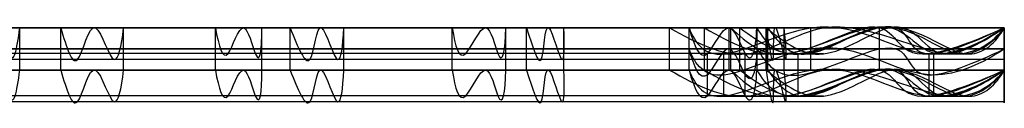
# Model space of a CAD drawing. Units: millimetres. Extents: x 719.1 to 789.4, y 44.2 to 47.4.
# Drawn here: x 754.5 to 789.4, y 44.2 to 47.3 of the extents above; entities that cross this region are included whole.
import ezdxf

# ---------------------------------------------------------------- set-up
doc = ezdxf.new("R2010")
doc.units = ezdxf.units.MM
doc.header["$MEASUREMENT"] = 0
doc.layers.add('Default', color=7, linetype='Continuous', true_color=0x000000)

msp = doc.modelspace()

# ---------------------------------------------------------------- linework, layer by layer
at = {"layer": 'Default'}
for p, q in [((754.479, 45.551, -60.772), (754.479, 47.051, -60.772)), ((755.939, 45.551, 17.035), (755.939, 47.051, 17.035)), ((758.163, 45.551, 28.777), (758.163, 47.051, 28.777)), ((761.421, 45.551, -69.223), (761.421, 47.051, -69.223)), ((763.066, 45.551, -59.292), (763.066, 47.051, -59.292)), ((764.073, 45.551, 19.211), (764.073, 47.051, 19.211)), ((765.975, 45.551, 28.777), (765.975, 47.051, 28.777)), ((769.824, 45.551, -69.223), (769.824, 47.051, -69.223)), ((771.721, 45.551, -57.541), (771.721, 47.051, -57.541)), ((772.462, 45.551, 20.452), (772.462, 47.051, 20.452)), ((773.787, 45.551, 28.777), (773.787, 47.051, 28.777)), ((777.532, 45.551, 6.905), (777.532, 47.051, 6.905)), ((778.226, 45.551, -69.223), (778.226, 47.051, -69.223)), ((778.226, 45.551, -69.223), (778.226, 47.051, -69.223)), ((778.777, 45.551, -31.006), (778.777, 47.051, -31.006)), ((779.648, 45.551, -63.97), (779.648, 47.051, -63.97)), ((779.711, 45.551, -5.75), (779.711, 47.051, -5.75)), ((780.031, 45.551, -43.821), (780.031, 47.051, -43.821)), ((780.631, 47.051, 19.387), (780.631, 45.551, 19.387)), ((780.631, 47.051, -58.613), (780.631, 45.551, -58.613)), ((780.957, 45.551, 19.272), (780.957, 47.051, 19.272)), ((780.971, 45.551, -18.33), (780.971, 47.051, -18.33)), ((781.019, 45.551, -56.568), (781.019, 47.051, -56.568)), ((781.599, 45.551, 28.777), (781.599, 47.051, 28.777)), ((782.542, 45.551, -69.223), (782.542, 47.051, -69.223)), ((784.979, 45.551, 18.549), (784.979, 47.051, 18.549)), ((789.411, 45.551, 18.891), (789.411, 47.051, 18.891)), ((789.411, 47.051, 28.777), (789.411, 45.551, 28.777)), ((789.411, 45.551, 24.768), (789.411, 47.051, 24.768)), ((789.411, 47.051, -69.223), (789.411, 45.551, -69.223)), ((789.411, 47.051, 18.891), (789.411, 45.551, 18.891)), ((789.411, 45.551, 6.303), (789.411, 47.051, 6.303)), ((789.411, 45.551, -6.285), (789.411, 47.051, -6.285)), ((789.411, 45.551, -18.872), (789.411, 47.051, -18.872)), ((789.411, 45.551, -31.46), (789.411, 47.051, -31.46)), ((789.411, 45.551, -44.048), (789.411, 47.051, -44.048)), ((789.411, 45.551, -56.636), (789.411, 47.051, -56.636)), ((778.879, 44.638, -67.151), (778.879, 46.138, -67.151)), ((779.459, 44.627, -69.223), (779.459, 46.127, -69.223)), ((780.22, 44.638, -61.028), (780.22, 46.138, -61.028)), ((782.094, 44.627, 18.932), (782.094, 46.127, 18.932)), ((786.747, 44.627, 18.597), (786.747, 46.127, 18.597)), ((786.908, 44.627, -69.223), (786.908, 46.127, -69.223)), ((789.411, 44.425, 27.558), (789.411, 45.925, 27.558)), ((789.411, 44.425, 20.618), (789.411, 45.925, 20.618))]:
    msp.add_line(p, q, dxfattribs=at)
for points, knots in [([(755.939, 47.051, 17.035), (756.139, 46.354, 18.359), (756.529, 45.088, 20.765), (757.085, 48.088, 22.953), (757.833, 45.248, 26.213), (758.087, 46.374, 28.043), (758.163, 47.051, 28.777)], [0, 0, 0, 0, 4.198509, 8.498238, 12.140244, 14.792001, 14.792001, 14.792001, 14.792001]), ([(764.073, 47.051, 19.211), (764.356, 46.354, 20.185), (764.868, 45.088, 21.957), (765.053, 48.088, 24.263), (765.8, 45.248, 26.502), (765.945, 46.374, 28.109), (765.975, 47.051, 28.777)], [0, 0, 0, 0, 4.198509, 8.498238, 12.140244, 14.792001, 14.792001, 14.792001, 14.792001]), ([(772.462, 47.051, 20.452), (772.678, 46.354, 21.341), (773.076, 45.088, 22.994), (773.107, 48.088, 24.542), (773.789, 45.248, 27.16), (773.814, 46.374, 28.338), (773.787, 47.051, 28.777)], [0, 0, 0, 0, 4.198509, 8.498238, 12.140244, 14.792001, 14.792001, 14.792001, 14.792001]), ([(777.532, 47.051, 6.905), (778.521, 46.499, 6.646), (780.355, 45.572, 6.224), (783.494, 48.028, 5.89), (787.421, 45.429, 6.047), (789.004, 46.535, 6.215), (789.411, 47.051, 6.303)], [0, 0, 0, 0, 3.450675, 7.156948, 13.325936, 17.017596, 17.017596, 17.017596, 17.017596]), ([(778.226, 47.051, -69.223), (778.458, 46.499, -69.223), (779.054, 45.572, -69.223), (783.575, 48.028, -69.223), (786.243, 45.429, -69.223), (788.636, 46.535, -69.223), (789.411, 47.051, -69.223)], [0, 0, 0, 0, 3.450675, 7.156948, 13.325936, 17.017596, 17.017596, 17.017596, 17.017596]), ([(778.777, 47.051, -31.006), (779.741, 46.499, -31.228), (781.485, 45.572, -31.586), (785.643, 48.028, -31.609), (787.566, 45.429, -31.583), (789.022, 46.535, -31.499), (789.411, 47.051, -31.46)], [0, 0, 0, 0, 3.450675, 7.156948, 13.325936, 17.017596, 17.017596, 17.017596, 17.017596]), ([(779.711, 47.051, -5.75), (780.306, 46.499, -5.963), (781.37, 45.572, -6.307), (785.726, 48.028, -6.426), (785.324, 45.429, -6.339), (788.241, 46.535, -6.303), (789.411, 47.051, -6.285)], [0, 0, 0, 0, 3.450675, 7.156948, 13.325936, 17.017596, 17.017596, 17.017596, 17.017596]), ([(780.031, 47.051, -43.821), (780.775, 46.499, -43.964), (782.159, 45.572, -44.195), (785.656, 48.028, -44.104), (787.917, 45.429, -44.105), (789.123, 46.535, -44.063), (789.411, 47.051, -44.048)], [0, 0, 0, 0, 3.450675, 7.156948, 13.325936, 17.017596, 17.017596, 17.017596, 17.017596]), ([(789.411, 47.051, 18.891), (788.325, 46.535, 18.758), (785.588, 45.429, 18.517), (786.443, 48.028, 18.378), (781.684, 45.572, 18.922), (780.997, 46.499, 19.213), (780.631, 47.051, 19.387)], [-17.017596, -17.017596, -17.017596, -17.017596, -13.325936, -7.156948, -3.450675, 0, 0, 0, 0]), ([(780.957, 47.051, 19.272), (781.068, 46.354, 20.085), (781.288, 45.088, 21.579), (781.159, 48.088, 24.898), (781.744, 45.248, 26.568), (781.669, 46.374, 28.131), (781.599, 47.051, 28.777)], [0, 0, 0, 0, 4.198509, 8.498238, 12.140244, 14.792001, 14.792001, 14.792001, 14.792001]), ([(780.971, 47.051, -18.33), (781.666, 46.499, -18.534), (782.895, 45.572, -18.869), (786.231, 48.028, -19.059), (786.592, 45.429, -19.059), (788.635, 46.535, -18.938), (789.411, 47.051, -18.872)], [0, 0, 0, 0, 3.450675, 7.156948, 13.325936, 17.017596, 17.017596, 17.017596, 17.017596]), ([(781.019, 47.051, -56.568), (781.42, 46.499, -56.672), (782.188, 45.572, -56.83), (785.772, 48.028, -56.937), (786.382, 45.429, -56.553), (788.584, 46.535, -56.601), (789.411, 47.051, -56.636)], [0, 0, 0, 0, 3.450675, 7.156948, 13.325936, 17.017596, 17.017596, 17.017596, 17.017596]), ([(789.411, 47.051, 18.891), (789.411, 46.354, 19.187), (789.411, 45.088, 19.994), (789.411, 48.088, 24.859), (789.411, 45.248, 27.489), (789.411, 46.374, 28.523), (789.411, 47.051, 28.777)], [0, 0, 0, 0, 4.198509, 8.498238, 12.140244, 14.792001, 14.792001, 14.792001, 14.792001]), ([(753.019, 47.051, -69.223), (753.092, 46.407, -68.422), (753.258, 45.464, -67.112), (753.825, 47.735, -65.338), (754.181, 45.387, -64.115), (754.386, 46.255, -62.197), (754.479, 47.051, -60.772)], [0, 0, 0, 0, 4.250062, 7.851655, 10.984269, 16.069411, 16.069411, 16.069411, 16.069411]), ([(761.421, 47.051, -69.223), (761.541, 46.407, -68.237), (761.791, 45.464, -66.615), (762.419, 47.735, -65.137), (762.968, 45.387, -63.023), (763.081, 46.255, -60.868), (763.066, 47.051, -59.292)], [0, 0, 0, 0, 4.250062, 7.851655, 10.984269, 16.069411, 16.069411, 16.069411, 16.069411]), ([(769.824, 47.051, -69.223), (769.927, 46.407, -68.347), (770.167, 45.464, -66.722), (771.053, 47.735, -64.159), (771.558, 45.387, -61.081), (771.715, 46.255, -58.921), (771.721, 47.051, -57.541)], [0, 0, 0, 0, 4.250062, 7.851655, 10.984269, 16.069411, 16.069411, 16.069411, 16.069411]), ([(778.226, 47.051, -69.223), (778.408, 46.407, -68.792), (778.775, 45.464, -67.632), (779.641, 47.735, -64.17), (780.388, 45.387, -60.123), (780.599, 46.255, -58.937), (780.631, 47.051, -58.613)], [0, 0, 0, 0, 4.250062, 7.851655, 10.984269, 16.069411, 16.069411, 16.069411, 16.069411]), ([(789.411, 46.301, -69.223), (788.636, 45.785, -69.223), (786.243, 44.679, -69.223), (783.575, 47.278, -69.223), (779.054, 44.822, -69.223), (778.458, 45.749, -69.223), (778.226, 46.301, -69.223)], [-17.017596, -17.017596, -17.017596, -17.017596, -13.325936, -7.156948, -3.450675, 0, 0, 0, 0]), ([(780.631, 46.301, 19.387), (780.997, 45.749, 19.213), (781.684, 44.822, 18.922), (786.443, 47.278, 18.378), (785.588, 44.679, 18.517), (788.325, 45.785, 18.758), (789.411, 46.301, 18.891)], [0, 0, 0, 0, 3.450675, 7.156948, 13.325936, 17.017596, 17.017596, 17.017596, 17.017596]), ([(780.631, 46.301, -58.613), (780.599, 45.505, -58.937), (780.388, 44.637, -60.123), (779.641, 46.985, -64.17), (778.775, 44.714, -67.632), (778.408, 45.657, -68.792), (778.226, 46.301, -69.223)], [-16.069411, -16.069411, -16.069411, -16.069411, -10.984269, -7.851655, -4.250062, 0, 0, 0, 0]), ([(789.411, 46.301, 28.777), (789.411, 45.624, 28.523), (789.411, 44.498, 27.489), (789.411, 47.338, 24.859), (789.411, 44.338, 19.994), (789.411, 45.604, 19.187), (789.411, 46.301, 18.891)], [-14.792001, -14.792001, -14.792001, -14.792001, -12.140244, -8.498238, -4.198509, 0, 0, 0, 0]), ([(777.532, 45.551, 6.905), (778.521, 44.999, 6.646), (780.355, 44.072, 6.224), (783.494, 46.528, 5.89), (787.421, 43.929, 6.047), (789.004, 45.035, 6.215), (789.411, 45.551, 6.303)], [0, 0, 0, 0, 3.450675, 7.156948, 13.325936, 17.017596, 17.017596, 17.017596, 17.017596]), ([(777.532, 45.551, 6.905), (778.521, 44.999, 6.646), (780.355, 44.072, 6.224), (783.494, 46.528, 5.89), (787.421, 43.929, 6.047), (789.004, 45.035, 6.215), (789.411, 45.551, 6.303)], [0, 0, 0, 0, 3.450675, 7.156948, 13.325936, 17.017596, 17.017596, 17.017596, 17.017596]), ([(778.226, 45.551, -69.223), (778.458, 44.999, -69.223), (779.054, 44.072, -69.223), (783.575, 46.528, -69.223), (786.243, 43.929, -69.223), (788.636, 45.035, -69.223), (789.411, 45.551, -69.223)], [0, 0, 0, 0, 3.450675, 7.156948, 13.325936, 17.017596, 17.017596, 17.017596, 17.017596]), ([(778.226, 45.551, -69.223), (778.458, 44.999, -69.223), (779.054, 44.072, -69.223), (783.575, 46.528, -69.223), (786.243, 43.929, -69.223), (788.636, 45.035, -69.223), (789.411, 45.551, -69.223)], [0, 0, 0, 0, 3.450675, 7.156948, 13.325936, 17.017596, 17.017596, 17.017596, 17.017596]), ([(778.777, 45.551, -31.006), (779.741, 44.999, -31.228), (781.485, 44.072, -31.586), (785.643, 46.528, -31.609), (787.566, 43.929, -31.583), (789.022, 45.035, -31.499), (789.411, 45.551, -31.46)], [0, 0, 0, 0, 3.450675, 7.156948, 13.325936, 17.017596, 17.017596, 17.017596, 17.017596]), ([(778.777, 45.551, -31.006), (779.741, 44.999, -31.228), (781.485, 44.072, -31.586), (785.643, 46.528, -31.609), (787.566, 43.929, -31.583), (789.022, 45.035, -31.499), (789.411, 45.551, -31.46)], [0, 0, 0, 0, 3.450675, 7.156948, 13.325936, 17.017596, 17.017596, 17.017596, 17.017596]), ([(779.711, 45.551, -5.75), (780.306, 44.999, -5.963), (781.37, 44.072, -6.307), (785.726, 46.528, -6.426), (785.324, 43.929, -6.339), (788.241, 45.035, -6.303), (789.411, 45.551, -6.285)], [0, 0, 0, 0, 3.450675, 7.156948, 13.325936, 17.017596, 17.017596, 17.017596, 17.017596]), ([(779.711, 45.551, -5.75), (780.306, 44.999, -5.963), (781.37, 44.072, -6.307), (785.726, 46.528, -6.426), (785.324, 43.929, -6.339), (788.241, 45.035, -6.303), (789.411, 45.551, -6.285)], [0, 0, 0, 0, 3.450675, 7.156948, 13.325936, 17.017596, 17.017596, 17.017596, 17.017596]), ([(780.031, 45.551, -43.821), (780.775, 44.999, -43.964), (782.159, 44.072, -44.195), (785.656, 46.528, -44.104), (787.917, 43.929, -44.105), (789.123, 45.035, -44.063), (789.411, 45.551, -44.048)], [0, 0, 0, 0, 3.450675, 7.156948, 13.325936, 17.017596, 17.017596, 17.017596, 17.017596]), ([(780.031, 45.551, -43.821), (780.775, 44.999, -43.964), (782.159, 44.072, -44.195), (785.656, 46.528, -44.104), (787.917, 43.929, -44.105), (789.123, 45.035, -44.063), (789.411, 45.551, -44.048)], [0, 0, 0, 0, 3.450675, 7.156948, 13.325936, 17.017596, 17.017596, 17.017596, 17.017596]), ([(789.411, 45.551, 18.891), (788.325, 45.035, 18.758), (785.588, 43.929, 18.517), (786.443, 46.528, 18.378), (781.684, 44.072, 18.922), (780.997, 44.999, 19.213), (780.631, 45.551, 19.387)], [-17.017596, -17.017596, -17.017596, -17.017596, -13.325936, -7.156948, -3.450675, 0, 0, 0, 0]), ([(789.411, 45.551, 18.891), (788.325, 45.035, 18.758), (785.588, 43.929, 18.517), (786.443, 46.528, 18.378), (781.684, 44.072, 18.922), (780.997, 44.999, 19.213), (780.631, 45.551, 19.387)], [-17.017596, -17.017596, -17.017596, -17.017596, -13.325936, -7.156948, -3.450675, 0, 0, 0, 0]), ([(780.971, 45.551, -18.33), (781.666, 44.999, -18.534), (782.895, 44.072, -18.869), (786.231, 46.528, -19.059), (786.592, 43.929, -19.059), (788.635, 45.035, -18.938), (789.411, 45.551, -18.872)], [0, 0, 0, 0, 3.450675, 7.156948, 13.325936, 17.017596, 17.017596, 17.017596, 17.017596]), ([(780.971, 45.551, -18.33), (781.666, 44.999, -18.534), (782.895, 44.072, -18.869), (786.231, 46.528, -19.059), (786.592, 43.929, -19.059), (788.635, 45.035, -18.938), (789.411, 45.551, -18.872)], [0, 0, 0, 0, 3.450675, 7.156948, 13.325936, 17.017596, 17.017596, 17.017596, 17.017596]), ([(781.019, 45.551, -56.568), (781.42, 44.999, -56.672), (782.188, 44.072, -56.83), (785.772, 46.528, -56.937), (786.382, 43.929, -56.553), (788.584, 45.035, -56.601), (789.411, 45.551, -56.636)], [0, 0, 0, 0, 3.450675, 7.156948, 13.325936, 17.017596, 17.017596, 17.017596, 17.017596]), ([(781.019, 45.551, -56.568), (781.42, 44.999, -56.672), (782.188, 44.072, -56.83), (785.772, 46.528, -56.937), (786.382, 43.929, -56.553), (788.584, 45.035, -56.601), (789.411, 45.551, -56.636)], [0, 0, 0, 0, 3.450675, 7.156948, 13.325936, 17.017596, 17.017596, 17.017596, 17.017596]), ([(753.019, 45.551, -69.223), (753.092, 44.907, -68.422), (753.258, 43.964, -67.112), (753.825, 46.235, -65.338), (754.181, 43.887, -64.115), (754.386, 44.755, -62.197), (754.479, 45.551, -60.772)], [0, 0, 0, 0, 4.250062, 7.851655, 10.984269, 16.069411, 16.069411, 16.069411, 16.069411]), ([(753.019, 45.551, -69.223), (753.092, 44.907, -68.422), (753.258, 43.964, -67.112), (753.825, 46.235, -65.338), (754.181, 43.887, -64.115), (754.386, 44.755, -62.197), (754.479, 45.551, -60.772)], [0, 0, 0, 0, 4.250062, 7.851655, 10.984269, 16.069411, 16.069411, 16.069411, 16.069411]), ([(755.939, 45.551, 17.035), (756.139, 44.854, 18.359), (756.529, 43.588, 20.765), (757.085, 46.588, 22.953), (757.833, 43.748, 26.213), (758.087, 44.874, 28.043), (758.163, 45.551, 28.777)], [0, 0, 0, 0, 4.198509, 8.498238, 12.140244, 14.792001, 14.792001, 14.792001, 14.792001]), ([(755.939, 45.551, 17.035), (756.139, 44.854, 18.359), (756.529, 43.588, 20.765), (757.085, 46.588, 22.953), (757.833, 43.748, 26.213), (758.087, 44.874, 28.043), (758.163, 45.551, 28.777)], [0, 0, 0, 0, 4.198509, 8.498238, 12.140244, 14.792001, 14.792001, 14.792001, 14.792001]), ([(761.421, 45.551, -69.223), (761.541, 44.907, -68.237), (761.791, 43.964, -66.615), (762.419, 46.235, -65.137), (762.968, 43.887, -63.023), (763.081, 44.755, -60.868), (763.066, 45.551, -59.292)], [0, 0, 0, 0, 4.250062, 7.851655, 10.984269, 16.069411, 16.069411, 16.069411, 16.069411]), ([(761.421, 45.551, -69.223), (761.541, 44.907, -68.237), (761.791, 43.964, -66.615), (762.419, 46.235, -65.137), (762.968, 43.887, -63.023), (763.081, 44.755, -60.868), (763.066, 45.551, -59.292)], [0, 0, 0, 0, 4.250062, 7.851655, 10.984269, 16.069411, 16.069411, 16.069411, 16.069411]), ([(764.073, 45.551, 19.211), (764.356, 44.854, 20.185), (764.868, 43.588, 21.957), (765.053, 46.588, 24.263), (765.8, 43.748, 26.502), (765.945, 44.874, 28.109), (765.975, 45.551, 28.777)], [0, 0, 0, 0, 4.198509, 8.498238, 12.140244, 14.792001, 14.792001, 14.792001, 14.792001]), ([(764.073, 45.551, 19.211), (764.356, 44.854, 20.185), (764.868, 43.588, 21.957), (765.053, 46.588, 24.263), (765.8, 43.748, 26.502), (765.945, 44.874, 28.109), (765.975, 45.551, 28.777)], [0, 0, 0, 0, 4.198509, 8.498238, 12.140244, 14.792001, 14.792001, 14.792001, 14.792001]), ([(769.824, 45.551, -69.223), (769.927, 44.907, -68.347), (770.167, 43.964, -66.722), (771.053, 46.235, -64.159), (771.558, 43.887, -61.081), (771.715, 44.755, -58.921), (771.721, 45.551, -57.541)], [0, 0, 0, 0, 4.250062, 7.851655, 10.984269, 16.069411, 16.069411, 16.069411, 16.069411]), ([(769.824, 45.551, -69.223), (769.927, 44.907, -68.347), (770.167, 43.964, -66.722), (771.053, 46.235, -64.159), (771.558, 43.887, -61.081), (771.715, 44.755, -58.921), (771.721, 45.551, -57.541)], [0, 0, 0, 0, 4.250062, 7.851655, 10.984269, 16.069411, 16.069411, 16.069411, 16.069411]), ([(772.462, 45.551, 20.452), (772.678, 44.854, 21.341), (773.076, 43.588, 22.994), (773.107, 46.588, 24.542), (773.789, 43.748, 27.16), (773.814, 44.874, 28.338), (773.787, 45.551, 28.777)], [0, 0, 0, 0, 4.198509, 8.498238, 12.140244, 14.792001, 14.792001, 14.792001, 14.792001]), ([(772.462, 45.551, 20.452), (772.678, 44.854, 21.341), (773.076, 43.588, 22.994), (773.107, 46.588, 24.542), (773.789, 43.748, 27.16), (773.814, 44.874, 28.338), (773.787, 45.551, 28.777)], [0, 0, 0, 0, 4.198509, 8.498238, 12.140244, 14.792001, 14.792001, 14.792001, 14.792001]), ([(778.226, 45.551, -69.223), (778.408, 44.907, -68.792), (778.775, 43.964, -67.632), (779.641, 46.235, -64.17), (780.388, 43.887, -60.123), (780.599, 44.755, -58.937), (780.631, 45.551, -58.613)], [0, 0, 0, 0, 4.250062, 7.851655, 10.984269, 16.069411, 16.069411, 16.069411, 16.069411]), ([(778.226, 45.551, -69.223), (778.408, 44.907, -68.792), (778.775, 43.964, -67.632), (779.641, 46.235, -64.17), (780.388, 43.887, -60.123), (780.599, 44.755, -58.937), (780.631, 45.551, -58.613)], [0, 0, 0, 0, 4.250062, 7.851655, 10.984269, 16.069411, 16.069411, 16.069411, 16.069411]), ([(780.957, 45.551, 19.272), (781.068, 44.854, 20.085), (781.288, 43.588, 21.579), (781.159, 46.588, 24.898), (781.744, 43.748, 26.568), (781.669, 44.874, 28.131), (781.599, 45.551, 28.777)], [0, 0, 0, 0, 4.198509, 8.498238, 12.140244, 14.792001, 14.792001, 14.792001, 14.792001]), ([(780.957, 45.551, 19.272), (781.068, 44.854, 20.085), (781.288, 43.588, 21.579), (781.159, 46.588, 24.898), (781.744, 43.748, 26.568), (781.669, 44.874, 28.131), (781.599, 45.551, 28.777)], [0, 0, 0, 0, 4.198509, 8.498238, 12.140244, 14.792001, 14.792001, 14.792001, 14.792001]), ([(789.411, 45.551, 18.891), (789.411, 44.854, 19.187), (789.411, 43.588, 19.994), (789.411, 46.588, 24.859), (789.411, 43.748, 27.489), (789.411, 44.874, 28.523), (789.411, 45.551, 28.777)], [0, 0, 0, 0, 4.198509, 8.498238, 12.140244, 14.792001, 14.792001, 14.792001, 14.792001]), ([(789.411, 45.551, 18.891), (789.411, 44.854, 19.187), (789.411, 43.588, 19.994), (789.411, 46.588, 24.859), (789.411, 43.748, 27.489), (789.411, 44.874, 28.523), (789.411, 45.551, 28.777)], [0, 0, 0, 0, 4.198509, 8.498238, 12.140244, 14.792001, 14.792001, 14.792001, 14.792001])]:
    msp.add_open_spline(points, degree=3, knots=knots, dxfattribs=at)
for points, degree in [([(780.631, 47.051, -58.613), (777.714, 47.051, -57.949), (771.622, 47.051, -56.883), (763.076, 47.051, -59.232), (754.468, 47.051, -61.945), (745.927, 47.051, -57.621), (736.962, 47.051, -58.008), (727.949, 47.051, -58.637), (722.343, 47.051, -61.521), (719.411, 47.051, -61.187)], 3), ([(719.411, 47.051, -69.223), (722.211, 47.051, -69.223), (727.813, 47.051, -69.223), (736.215, 47.051, -69.223), (744.617, 47.051, -69.223), (753.019, 47.051, -69.223), (761.421, 47.051, -69.223), (769.824, 47.051, -69.223), (775.425, 47.051, -69.223), (778.226, 47.051, -69.223)], 3), ([(779.648, 47.051, -63.97), (776.788, 47.051, -63.66), (770.996, 47.051, -63.822), (762.44, 47.051, -65.116), (753.794, 47.051, -65.645), (745.229, 47.051, -64.55), (736.623, 47.051, -63.743), (727.985, 47.051, -63.964), (722.259, 47.051, -64.76), (719.411, 47.051, -65.205)], 3), ([(719.411, 47.051, 27.558), (754.411, 47.051, 27.558), (789.411, 47.051, 27.558)], 2), ([(789.411, 47.051, -69.223), (754.411, 47.051, -69.223), (719.411, 47.051, -69.223)], 2), ([(730.631, 47.051, 19.387), (733.485, 47.051, 19.738), (739.257, 47.051, 20.193), (747.78, 47.051, 19.86), (755.963, 47.051, 15.674), (764.007, 47.051, 19.65), (772.451, 47.051, 20.988), (780.962, 47.051, 19.113), (786.618, 47.051, 18.497), (789.411, 47.051, 18.891)], 3), ([(789.411, 47.051, 24.768), (786.709, 47.051, 24.768), (781.288, 47.051, 24.772), (773.263, 47.051, 24.999), (765.173, 47.051, 24.659), (757.197, 47.051, 22.994), (749.078, 47.051, 23.577), (741.406, 47.051, 26.077), (735.916, 47.051, 26.095), (733.215, 47.051, 26.029)], 3), ([(789.411, 47.051, 28.777), (786.807, 47.051, 28.777), (781.599, 47.051, 28.777), (773.787, 47.051, 28.777), (765.975, 47.051, 28.777), (758.163, 47.051, 28.777), (750.351, 47.051, 28.777), (742.539, 47.051, 28.777), (737.331, 47.051, 28.777), (734.727, 47.051, 28.777)], 3), ([(780.631, 47.051, 19.387), (778.843, 47.051, 15.49), (776.269, 47.051, 6.843), (779.984, 47.051, -5.758), (782.06, 47.051, -18.314), (777.603, 47.051, -30.966), (780.188, 47.051, -43.861), (781.829, 47.051, -56.518), (779.684, 47.051, -65.157), (778.226, 47.051, -69.223)], 3), ([(782.542, 47.051, -69.223), (782.992, 47.051, -65.061), (785.558, 47.051, -57.022), (784.845, 47.051, -44.03), (784.322, 47.051, -31.637), (785.696, 47.051, -19.023), (784.716, 47.051, -6.298), (781.992, 47.051, 5.921), (784.164, 47.051, 14.394), (784.979, 47.051, 18.549)], 3), ([(789.411, 47.051, -69.223), (789.411, 47.051, -65.028), (789.411, 47.051, -56.636), (789.411, 47.051, -44.048), (789.411, 47.051, -31.46), (789.411, 47.051, -18.872), (789.411, 47.051, -6.285), (789.411, 47.051, 6.303), (789.411, 47.051, 14.695), (789.411, 47.051, 18.891)], 3), ([(789.411, 45.551, 27.558), (789.411, 46.301, 27.558), (789.411, 47.051, 27.558)], 2), ([(789.411, 45.551, -69.223), (789.411, 46.301, -69.223), (789.411, 47.051, -69.223)], 2), ([(789.411, 47.051, 27.558), (789.411, 47.051, -20.833), (789.411, 47.051, -69.223)], 2), ([(719.411, 46.301, -61.187), (722.343, 46.301, -61.521), (727.949, 46.301, -58.637), (736.962, 46.301, -58.008), (745.927, 46.301, -57.621), (754.468, 46.301, -61.945), (763.076, 46.301, -59.232), (771.622, 46.301, -56.883), (777.714, 46.301, -57.949), (780.631, 46.301, -58.613)], 3), ([(778.226, 46.301, -69.223), (775.425, 46.301, -69.223), (769.824, 46.301, -69.223), (761.421, 46.301, -69.223), (753.019, 46.301, -69.223), (744.617, 46.301, -69.223), (736.215, 46.301, -69.223), (727.813, 46.301, -69.223), (722.211, 46.301, -69.223), (719.411, 46.301, -69.223)], 3), ([(778.879, 46.138, -67.151), (776.014, 46.138, -67.057), (770.252, 46.138, -66.312), (761.91, 46.138, -66.484), (753.329, 46.138, -67.633), (744.827, 46.138, -65.078), (736.543, 46.138, -66.902), (727.896, 46.138, -65.983), (722.217, 46.138, -66.602), (719.411, 46.138, -67.085)], 3), ([(780.22, 46.138, -61.028), (777.289, 46.138, -61.028), (771.387, 46.138, -61.308), (762.891, 46.138, -63.396), (754.078, 46.138, -64.743), (745.493, 46.138, -62.604), (736.68, 46.138, -60.773), (728.261, 46.138, -63.294), (722.346, 46.138, -63.7), (719.411, 46.138, -63.701)], 3), ([(789.411, 46.301, 18.891), (786.618, 46.301, 18.497), (780.962, 46.301, 19.113), (772.451, 46.301, 20.988), (764.007, 46.301, 19.65), (755.963, 46.301, 15.674), (747.78, 46.301, 19.86), (739.257, 46.301, 20.193), (733.485, 46.301, 19.738), (730.631, 46.301, 19.387)], 3), ([(734.727, 46.301, 28.777), (737.331, 46.301, 28.777), (742.539, 46.301, 28.777), (750.351, 46.301, 28.777), (758.163, 46.301, 28.777), (765.975, 46.301, 28.777), (773.787, 46.301, 28.777), (781.599, 46.301, 28.777), (786.807, 46.301, 28.777), (789.411, 46.301, 28.777)], 3), ([(778.226, 46.301, -69.223), (779.684, 46.301, -65.157), (781.829, 46.301, -56.518), (780.188, 46.301, -43.861), (777.603, 46.301, -30.966), (782.06, 46.301, -18.314), (779.984, 46.301, -5.758), (776.269, 46.301, 6.843), (778.843, 46.301, 15.49), (780.631, 46.301, 19.387)], 3), ([(779.459, 46.127, -69.223), (780.981, 46.127, -65.247), (783.062, 46.127, -56.811), (782.387, 46.127, -44.099), (780.734, 46.127, -31.521), (783.893, 46.127, -18.772), (781.586, 46.127, -6.206), (779.535, 46.127, 6.22), (781.05, 46.127, 14.806), (782.094, 46.127, 18.932)], 3), ([(786.908, 46.127, -69.223), (786.77, 46.127, -65.021), (786.974, 46.127, -56.58), (788.525, 46.127, -44.104), (787.878, 46.127, -31.535), (787.603, 46.127, -19.076), (785.837, 46.127, -6.23), (788.091, 46.127, 5.995), (787.793, 46.127, 14.553), (786.747, 46.127, 18.597)], 3), ([(789.411, 46.301, 18.891), (789.411, 46.301, 14.695), (789.411, 46.301, 6.303), (789.411, 46.301, -6.285), (789.411, 46.301, -18.872), (789.411, 46.301, -31.46), (789.411, 46.301, -44.048), (789.411, 46.301, -56.636), (789.411, 46.301, -65.028), (789.411, 46.301, -69.223)], 3), ([(789.411, 45.925, 20.618), (786.65, 45.925, 20.618), (781.234, 45.925, 21.824), (772.964, 45.925, 23.27), (764.788, 45.925, 22.108), (756.499, 45.925, 19.683), (748.364, 45.925, 22.298), (740.076, 45.925, 22.333), (734.502, 45.925, 22.606), (731.722, 45.925, 22.75)], 3), ([(789.411, 45.925, 27.558), (787.03, 45.925, 26.528), (781.615, 45.925, 26.912), (773.743, 45.925, 27.508), (765.763, 45.925, 26.729), (757.823, 45.925, 26.4), (749.98, 45.925, 26.56), (742.024, 45.925, 27.595), (736.695, 45.925, 27.521), (734.033, 45.925, 27.563)], 3), ([(780.631, 45.551, -58.613), (777.714, 45.551, -57.949), (771.622, 45.551, -56.883), (763.076, 45.551, -59.232), (754.468, 45.551, -61.945), (745.927, 45.551, -57.621), (736.962, 45.551, -58.008), (727.949, 45.551, -58.637), (722.343, 45.551, -61.521), (719.411, 45.551, -61.187)], 3), ([(719.411, 45.551, -69.223), (722.211, 45.551, -69.223), (727.813, 45.551, -69.223), (736.215, 45.551, -69.223), (744.617, 45.551, -69.223), (753.019, 45.551, -69.223), (761.421, 45.551, -69.223), (769.824, 45.551, -69.223), (775.425, 45.551, -69.223), (778.226, 45.551, -69.223)], 3), ([(779.648, 45.551, -63.97), (776.788, 45.551, -63.66), (770.996, 45.551, -63.822), (762.44, 45.551, -65.116), (753.794, 45.551, -65.645), (745.229, 45.551, -64.55), (736.623, 45.551, -63.743), (727.985, 45.551, -63.964), (722.259, 45.551, -64.76), (719.411, 45.551, -65.205)], 3), ([(780.631, 45.551, -58.613), (777.714, 45.551, -57.949), (771.622, 45.551, -56.883), (763.076, 45.551, -59.232), (754.468, 45.551, -61.945), (745.927, 45.551, -57.621), (736.962, 45.551, -58.008), (727.949, 45.551, -58.637), (722.343, 45.551, -61.521), (719.411, 45.551, -61.187)], 3), ([(719.411, 45.551, -69.223), (722.211, 45.551, -69.223), (727.813, 45.551, -69.223), (736.215, 45.551, -69.223), (744.617, 45.551, -69.223), (753.019, 45.551, -69.223), (761.421, 45.551, -69.223), (769.824, 45.551, -69.223), (775.425, 45.551, -69.223), (778.226, 45.551, -69.223)], 3), ([(779.648, 45.551, -63.97), (776.788, 45.551, -63.66), (770.996, 45.551, -63.822), (762.44, 45.551, -65.116), (753.794, 45.551, -65.645), (745.229, 45.551, -64.55), (736.623, 45.551, -63.743), (727.985, 45.551, -63.964), (722.259, 45.551, -64.76), (719.411, 45.551, -65.205)], 3), ([(719.411, 45.551, 27.558), (754.411, 45.551, 27.558), (789.411, 45.551, 27.558)], 2), ([(789.411, 45.551, -69.223), (754.411, 45.551, -69.223), (719.411, 45.551, -69.223)], 2), ([(730.631, 45.551, 19.387), (733.485, 45.551, 19.738), (739.257, 45.551, 20.193), (747.78, 45.551, 19.86), (755.963, 45.551, 15.674), (764.007, 45.551, 19.65), (772.451, 45.551, 20.988), (780.962, 45.551, 19.113), (786.618, 45.551, 18.497), (789.411, 45.551, 18.891)], 3), ([(730.631, 45.551, 19.387), (733.485, 45.551, 19.738), (739.257, 45.551, 20.193), (747.78, 45.551, 19.86), (755.963, 45.551, 15.674), (764.007, 45.551, 19.65), (772.451, 45.551, 20.988), (780.962, 45.551, 19.113), (786.618, 45.551, 18.497), (789.411, 45.551, 18.891)], 3), ([(789.411, 45.551, 24.768), (786.709, 45.551, 24.768), (781.288, 45.551, 24.772), (773.263, 45.551, 24.999), (765.173, 45.551, 24.659), (757.197, 45.551, 22.994), (749.078, 45.551, 23.577), (741.406, 45.551, 26.077), (735.916, 45.551, 26.095), (733.215, 45.551, 26.029)], 3), ([(789.411, 45.551, 24.768), (786.709, 45.551, 24.768), (781.288, 45.551, 24.772), (773.263, 45.551, 24.999), (765.173, 45.551, 24.659), (757.197, 45.551, 22.994), (749.078, 45.551, 23.577), (741.406, 45.551, 26.077), (735.916, 45.551, 26.095), (733.215, 45.551, 26.029)], 3), ([(789.411, 45.551, 28.777), (786.807, 45.551, 28.777), (781.599, 45.551, 28.777), (773.787, 45.551, 28.777), (765.975, 45.551, 28.777), (758.163, 45.551, 28.777), (750.351, 45.551, 28.777), (742.539, 45.551, 28.777), (737.331, 45.551, 28.777), (734.727, 45.551, 28.777)], 3), ([(789.411, 45.551, 28.777), (786.807, 45.551, 28.777), (781.599, 45.551, 28.777), (773.787, 45.551, 28.777), (765.975, 45.551, 28.777), (758.163, 45.551, 28.777), (750.351, 45.551, 28.777), (742.539, 45.551, 28.777), (737.331, 45.551, 28.777), (734.727, 45.551, 28.777)], 3), ([(780.631, 45.551, 19.387), (778.843, 45.551, 15.49), (776.269, 45.551, 6.843), (779.984, 45.551, -5.758), (782.06, 45.551, -18.314), (777.603, 45.551, -30.966), (780.188, 45.551, -43.861), (781.829, 45.551, -56.518), (779.684, 45.551, -65.157), (778.226, 45.551, -69.223)], 3), ([(780.631, 45.551, 19.387), (778.843, 45.551, 15.49), (776.269, 45.551, 6.843), (779.984, 45.551, -5.758), (782.06, 45.551, -18.314), (777.603, 45.551, -30.966), (780.188, 45.551, -43.861), (781.829, 45.551, -56.518), (779.684, 45.551, -65.157), (778.226, 45.551, -69.223)], 3), ([(782.542, 45.551, -69.223), (782.992, 45.551, -65.061), (785.558, 45.551, -57.022), (784.845, 45.551, -44.03), (784.322, 45.551, -31.637), (785.696, 45.551, -19.023), (784.716, 45.551, -6.298), (781.992, 45.551, 5.921), (784.164, 45.551, 14.394), (784.979, 45.551, 18.549)], 3), ([(782.542, 45.551, -69.223), (782.992, 45.551, -65.061), (785.558, 45.551, -57.022), (784.845, 45.551, -44.03), (784.322, 45.551, -31.637), (785.696, 45.551, -19.023), (784.716, 45.551, -6.298), (781.992, 45.551, 5.921), (784.164, 45.551, 14.394), (784.979, 45.551, 18.549)], 3), ([(789.411, 45.551, -69.223), (789.411, 45.551, -65.028), (789.411, 45.551, -56.636), (789.411, 45.551, -44.048), (789.411, 45.551, -31.46), (789.411, 45.551, -18.872), (789.411, 45.551, -6.285), (789.411, 45.551, 6.303), (789.411, 45.551, 14.695), (789.411, 45.551, 18.891)], 3), ([(789.411, 45.551, -69.223), (789.411, 45.551, -65.028), (789.411, 45.551, -56.636), (789.411, 45.551, -44.048), (789.411, 45.551, -31.46), (789.411, 45.551, -18.872), (789.411, 45.551, -6.285), (789.411, 45.551, 6.303), (789.411, 45.551, 14.695), (789.411, 45.551, 18.891)], 3), ([(789.411, 45.551, 27.558), (789.411, 45.551, -20.833), (789.411, 45.551, -69.223)], 2), ([(778.879, 44.638, -67.151), (776.014, 44.638, -67.057), (770.252, 44.638, -66.312), (761.91, 44.638, -66.484), (753.329, 44.638, -67.633), (744.827, 44.638, -65.078), (736.543, 44.638, -66.902), (727.896, 44.638, -65.983), (722.217, 44.638, -66.602), (719.411, 44.638, -67.085)], 3), ([(780.22, 44.638, -61.028), (777.289, 44.638, -61.028), (771.387, 44.638, -61.308), (762.891, 44.638, -63.396), (754.078, 44.638, -64.743), (745.493, 44.638, -62.604), (736.68, 44.638, -60.773), (728.261, 44.638, -63.294), (722.346, 44.638, -63.7), (719.411, 44.638, -63.701)], 3), ([(778.879, 44.638, -67.151), (776.014, 44.638, -67.057), (770.252, 44.638, -66.312), (761.91, 44.638, -66.484), (753.329, 44.638, -67.633), (744.827, 44.638, -65.078), (736.543, 44.638, -66.902), (727.896, 44.638, -65.983), (722.217, 44.638, -66.602), (719.411, 44.638, -67.085)], 3), ([(780.22, 44.638, -61.028), (777.289, 44.638, -61.028), (771.387, 44.638, -61.308), (762.891, 44.638, -63.396), (754.078, 44.638, -64.743), (745.493, 44.638, -62.604), (736.68, 44.638, -60.773), (728.261, 44.638, -63.294), (722.346, 44.638, -63.7), (719.411, 44.638, -63.701)], 3), ([(789.411, 44.425, 20.618), (786.65, 44.425, 20.618), (781.234, 44.425, 21.824), (772.964, 44.425, 23.27), (764.788, 44.425, 22.108), (756.499, 44.425, 19.683), (748.364, 44.425, 22.298), (740.076, 44.425, 22.333), (734.502, 44.425, 22.606), (731.722, 44.425, 22.75)], 3), ([(789.411, 44.425, 20.618), (786.65, 44.425, 20.618), (781.234, 44.425, 21.824), (772.964, 44.425, 23.27), (764.788, 44.425, 22.108), (756.499, 44.425, 19.683), (748.364, 44.425, 22.298), (740.076, 44.425, 22.333), (734.502, 44.425, 22.606), (731.722, 44.425, 22.75)], 3), ([(789.411, 44.425, 27.558), (787.03, 44.425, 26.528), (781.615, 44.425, 26.912), (773.743, 44.425, 27.508), (765.763, 44.425, 26.729), (757.823, 44.425, 26.4), (749.98, 44.425, 26.56), (742.024, 44.425, 27.595), (736.695, 44.425, 27.521), (734.033, 44.425, 27.563)], 3), ([(789.411, 44.425, 27.558), (787.03, 44.425, 26.528), (781.615, 44.425, 26.912), (773.743, 44.425, 27.508), (765.763, 44.425, 26.729), (757.823, 44.425, 26.4), (749.98, 44.425, 26.56), (742.024, 44.425, 27.595), (736.695, 44.425, 27.521), (734.033, 44.425, 27.563)], 3), ([(779.459, 44.627, -69.223), (780.981, 44.627, -65.247), (783.062, 44.627, -56.811), (782.387, 44.627, -44.099), (780.734, 44.627, -31.521), (783.893, 44.627, -18.772), (781.586, 44.627, -6.206), (779.535, 44.627, 6.22), (781.05, 44.627, 14.806), (782.094, 44.627, 18.932)], 3), ([(779.459, 44.627, -69.223), (780.981, 44.627, -65.247), (783.062, 44.627, -56.811), (782.387, 44.627, -44.099), (780.734, 44.627, -31.521), (783.893, 44.627, -18.772), (781.586, 44.627, -6.206), (779.535, 44.627, 6.22), (781.05, 44.627, 14.806), (782.094, 44.627, 18.932)], 3), ([(786.908, 44.627, -69.223), (786.77, 44.627, -65.021), (786.974, 44.627, -56.58), (788.525, 44.627, -44.104), (787.878, 44.627, -31.535), (787.603, 44.627, -19.076), (785.837, 44.627, -6.23), (788.091, 44.627, 5.995), (787.793, 44.627, 14.553), (786.747, 44.627, 18.597)], 3), ([(786.908, 44.627, -69.223), (786.77, 44.627, -65.021), (786.974, 44.627, -56.58), (788.525, 44.627, -44.104), (787.878, 44.627, -31.535), (787.603, 44.627, -19.076), (785.837, 44.627, -6.23), (788.091, 44.627, 5.995), (787.793, 44.627, 14.553), (786.747, 44.627, 18.597)], 3)]:
    msp.add_open_spline(points, degree=degree, dxfattribs=at)

doc.saveas('drawing.dxf')
